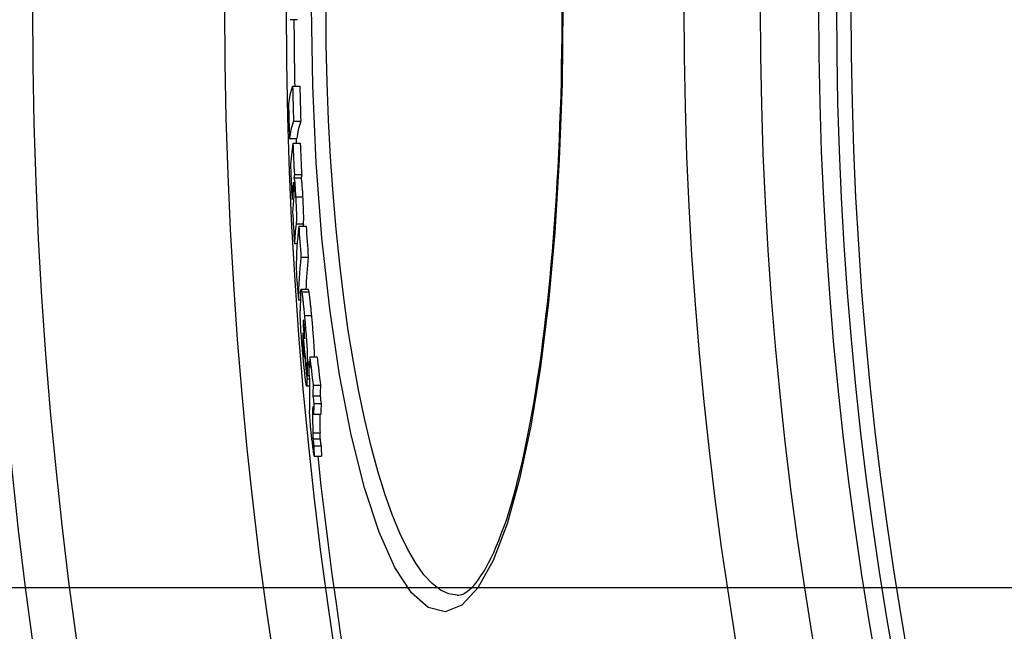
# Model space of a CAD drawing. Units: millimetres. Extents: x 3431 to 23638, y -2431 to 8330.
# Drawn here: x 12461 to 12597, y 1169 to 1254 of the extents above; entities that cross this region are included whole.
import ezdxf

# ---------------------------------------------------------------- set-up
doc = ezdxf.new("R2010")
doc.units = ezdxf.units.MM

msp = doc.modelspace()

# ---------------------------------------------------------------- linework, layer by layer
for p, q in [((12499.4, 1253.6), (12498.39, 1253.6)), ((12498.72, 1244.44), (12499.72, 1244.44)), ((12498.86, 1239.65), (12499.86, 1239.65)), ((12498.3, 1237.23), (12499.3, 1237.23)), ((12498.78, 1236.61), (12499.78, 1236.61)), ((12498.91, 1231.83), (12499.91, 1231.83)), ((12498.97, 1232.27), (12499.97, 1232.27)), ((12498.79, 1230.89), (12498.9, 1230.89)), ((12498.64, 1228.95), (12498.86, 1228.95)), ((12499.14, 1229.22), (12500.15, 1229.22)), ((12499.21, 1225.47), (12500.21, 1225.47)), ((12499.57, 1225.16), (12500.57, 1225.16)), ((12498.98, 1222.78), (12499.35, 1222.78)), ((12499.87, 1220.91), (12500.88, 1220.91)), ((12500.89, 1216.45), (12499.89, 1216.45)), ((12499.98, 1216.12), (12500.99, 1216.12)), ((12499.51, 1215.04), (12499.79, 1215.04)), ((12500.35, 1212.87), (12501.35, 1212.87)), ((12500.16, 1211.54), (12500.31, 1211.54)), ((12500.2, 1212.21), (12500.23, 1212.21)), ((12500.13, 1209.7), (12500.21, 1209.7)), ((12500.13, 1208.91), (12500.28, 1208.91)), ((12500.21, 1207.75), (12500.3, 1207.75)), ((12500.31, 1208.1), (12500.36, 1208.1)), ((12501.1, 1207.15), (12502.11, 1207.15)), ((12500.75, 1206.16), (12500.96, 1206.16)), ((12500.97, 1206.47), (12501.08, 1206.47)), ((12500.71, 1204.61), (12500.99, 1204.61)), ((12501.03, 1203.13), (12500.65, 1203.13)), ((12500.7, 1204.12), (12501.03, 1204.12)), ((12501.55, 1203.27), (12502.56, 1203.27)), ((12501.51, 1201.78), (12502.52, 1201.78)), ((12501.64, 1200.75), (12502.65, 1200.75)), ((12501.62, 1199.28), (12502.62, 1199.28)), ((12501.5, 1196.7), (12502.51, 1196.7)), ((12501.54, 1195.88), (12502.54, 1195.88)), ((12501.65, 1194.92), (12502.65, 1194.92)), ((12501.69, 1193.5), (12502.69, 1193.5)), ((12681.6, 1175.34), (12401.6, 1175.34)), ((12521.38, 1174.34), (12521.38, 1174.34))]:
    msp.add_line(p, q)
at = {"flags": 128}
for points in [[(12535.92, 1255.34), (12535.79, 1244.76), (12535.42, 1234.35), (12534.79, 1224.28), (12533.93, 1214.7), (12532.83, 1205.77), (12531.5, 1197.62), (12529.96, 1190.38), (12528.23, 1184.18), (12526.31, 1179.14), (12524.23, 1175.38), (12522.02, 1172.99), (12519.72, 1172.06), (12517.39, 1172.63), (12515.07, 1174.68), (12512.8, 1178.16), (12510.64, 1183.02), (12508.62, 1189.14), (12506.79, 1196.41), (12505.18, 1204.68), (12503.83, 1213.79), (12502.75, 1223.58), (12501.96, 1233.88), (12501.49, 1244.53), (12501.33, 1255.34)], [(12521.38, 1174.34), (12520.23, 1174.52), (12519.07, 1175.05), (12517.93, 1175.94), (12516.79, 1177.17), (12515.66, 1178.75), (12514.56, 1180.66), (12513.48, 1182.89), (12512.44, 1185.44), (12511.43, 1188.29), (12510.46, 1191.43), (12509.54, 1194.83), (12508.66, 1198.49), (12507.85, 1202.38), (12507.09, 1206.5), (12506.39, 1210.81), (12505.76, 1215.3), (12505.2, 1219.95), (12504.71, 1224.75), (12504.29, 1229.66), (12503.94, 1234.68), (12503.67, 1239.77), (12503.48, 1244.93), (12503.36, 1250.13), (12503.32, 1255.34)], [(12521.38, 1174.34), (12521.57, 1174.35), (12521.78, 1174.39), (12522, 1174.45), (12522.23, 1174.55), (12522.48, 1174.69), (12522.75, 1174.87), (12523.03, 1175.09), (12523.32, 1175.36), (12523.64, 1175.69), (12523.96, 1176.07), (12524.3, 1176.51), (12524.64, 1177), (12524.99, 1177.54), (12525.34, 1178.14), (12525.69, 1178.79), (12526.04, 1179.49), (12526.39, 1180.24), (12526.75, 1181.04), (12527.1, 1181.89), (12527.44, 1182.78), (12527.79, 1183.72), (12528.13, 1184.7), (12528.46, 1185.73), (12528.78, 1186.8), (12529.11, 1187.92), (12529.42, 1189.08), (12529.73, 1190.28), (12530.04, 1191.52), (12530.34, 1192.81), (12530.63, 1194.13), (12530.92, 1195.49), (12531.2, 1196.89), (12531.47, 1198.33), (12531.73, 1199.8), (12531.99, 1201.3), (12532.24, 1202.83), (12532.48, 1204.4), (12532.72, 1206.01), (12532.95, 1207.64), (12533.17, 1209.31), (12533.38, 1211.01), (12533.58, 1212.73), (12533.78, 1214.49), (12533.96, 1216.26), (12534.14, 1218.06), (12534.31, 1219.89), (12534.47, 1221.73), (12534.62, 1223.59), (12534.77, 1225.47), (12534.9, 1227.37), (12535.02, 1229.3), (12535.14, 1231.24), (12535.25, 1233.2), (12535.35, 1235.17), (12535.43, 1237.16), (12535.51, 1239.16), (12535.58, 1241.16), (12535.65, 1243.18), (12535.7, 1245.2), (12535.74, 1247.22), (12535.77, 1249.25), (12535.8, 1251.27), (12535.81, 1253.31), (12535.81, 1255.34)], [(12498.91, 1231.83), (12498.91, 1231.82), (12498.92, 1231.8), (12498.93, 1231.77), (12498.94, 1231.73), (12498.95, 1231.69), (12498.96, 1231.64), (12498.97, 1231.57), (12498.98, 1231.5), (12498.99, 1231.42), (12499, 1231.33), (12499.01, 1231.22), (12499.02, 1231.11), (12499.03, 1230.99), (12499.04, 1230.86), (12499.05, 1230.72), (12499.06, 1230.57), (12499.07, 1230.42), (12499.08, 1230.26), (12499.09, 1230.1), (12499.1, 1229.93), (12499.11, 1229.75), (12499.12, 1229.58), (12499.13, 1229.4), (12499.14, 1229.22)], [(12500.15, 1229.22), (12500.14, 1229.4), (12500.13, 1229.58), (12500.12, 1229.75), (12500.11, 1229.93), (12500.1, 1230.1), (12500.08, 1230.26), (12500.07, 1230.42), (12500.06, 1230.57), (12500.05, 1230.72), (12500.04, 1230.86), (12500.03, 1230.99), (12500.02, 1231.11), (12500.01, 1231.22), (12500, 1231.33), (12499.99, 1231.42), (12499.98, 1231.5), (12499.97, 1231.57), (12499.96, 1231.64), (12499.95, 1231.69), (12499.94, 1231.73), (12499.93, 1231.77), (12499.92, 1231.8), (12499.92, 1231.82), (12499.91, 1231.83)], [(12498.85, 1231.21), (12498.84, 1231.21), (12498.84, 1231.21), (12498.84, 1231.21), (12498.84, 1231.2), (12498.83, 1231.19), (12498.83, 1231.18), (12498.83, 1231.17), (12498.83, 1231.16), (12498.82, 1231.15), (12498.82, 1231.13), (12498.82, 1231.12), (12498.82, 1231.1), (12498.81, 1231.09), (12498.81, 1231.07), (12498.81, 1231.06), (12498.81, 1231.04), (12498.81, 1231.02), (12498.8, 1231), (12498.8, 1230.99), (12498.8, 1230.97), (12498.8, 1230.95), (12498.79, 1230.93), (12498.79, 1230.91), (12498.79, 1230.89)], [(12498.92, 1230.56), (12498.91, 1230.61), (12498.91, 1230.67), (12498.91, 1230.72), (12498.9, 1230.78), (12498.9, 1230.83), (12498.9, 1230.87), (12498.89, 1230.92), (12498.89, 1230.96), (12498.89, 1230.99), (12498.88, 1231.03), (12498.88, 1231.06), (12498.88, 1231.08), (12498.88, 1231.11), (12498.87, 1231.13), (12498.87, 1231.14), (12498.87, 1231.16), (12498.86, 1231.17), (12498.86, 1231.18), (12498.86, 1231.19), (12498.86, 1231.2), (12498.85, 1231.2), (12498.85, 1231.21), (12498.85, 1231.21), (12498.85, 1231.21)], [(12498.91, 1229.43), (12498.91, 1229.45), (12498.92, 1229.47), (12498.92, 1229.49), (12498.92, 1229.51), (12498.92, 1229.54), (12498.92, 1229.56), (12498.92, 1229.59), (12498.93, 1229.62), (12498.93, 1229.65), (12498.93, 1229.68), (12498.93, 1229.72), (12498.93, 1229.76), (12498.93, 1229.8), (12498.93, 1229.85), (12498.93, 1229.9), (12498.93, 1229.95), (12498.93, 1230.01), (12498.93, 1230.08), (12498.93, 1230.15), (12498.93, 1230.22), (12498.93, 1230.3), (12498.92, 1230.39), (12498.92, 1230.47), (12498.92, 1230.56)], [(12499.14, 1229.22), (12499.16, 1229), (12499.17, 1228.78), (12499.18, 1228.56), (12499.19, 1228.34), (12499.2, 1228.12), (12499.21, 1227.91), (12499.22, 1227.69), (12499.22, 1227.48), (12499.23, 1227.27), (12499.24, 1227.07), (12499.24, 1226.88), (12499.24, 1226.7), (12499.25, 1226.54), (12499.25, 1226.38), (12499.25, 1226.24), (12499.25, 1226.11), (12499.24, 1226), (12499.24, 1225.89), (12499.24, 1225.8), (12499.23, 1225.71), (12499.23, 1225.64), (12499.22, 1225.57), (12499.22, 1225.52), (12499.21, 1225.47)], [(12500.21, 1225.47), (12500.22, 1225.52), (12500.23, 1225.57), (12500.23, 1225.64), (12500.24, 1225.71), (12500.24, 1225.79), (12500.24, 1225.89), (12500.25, 1225.99), (12500.25, 1226.11), (12500.25, 1226.23), (12500.25, 1226.37), (12500.25, 1226.53), (12500.25, 1226.69), (12500.24, 1226.87), (12500.24, 1227.06), (12500.23, 1227.26), (12500.23, 1227.47), (12500.22, 1227.68), (12500.21, 1227.9), (12500.2, 1228.12), (12500.19, 1228.34), (12500.18, 1228.56), (12500.17, 1228.78), (12500.16, 1229), (12500.15, 1229.22)], [(12499.82, 1215.94), (12499.82, 1216), (12499.83, 1216.06), (12499.83, 1216.12), (12499.83, 1216.17), (12499.84, 1216.22), (12499.84, 1216.26), (12499.84, 1216.3), (12499.85, 1216.34), (12499.85, 1216.37), (12499.86, 1216.4), (12499.87, 1216.42), (12499.87, 1216.43), (12499.88, 1216.44), (12499.89, 1216.45), (12499.89, 1216.45), (12499.9, 1216.44), (12499.91, 1216.42), (12499.92, 1216.4), (12499.93, 1216.37), (12499.94, 1216.33), (12499.95, 1216.29), (12499.96, 1216.24), (12499.97, 1216.18), (12499.98, 1216.12)], [(12500.99, 1216.12), (12500.98, 1216.15), (12500.98, 1216.17), (12500.97, 1216.2), (12500.97, 1216.22), (12500.96, 1216.24), (12500.96, 1216.26), (12500.95, 1216.28), (12500.95, 1216.3), (12500.95, 1216.32), (12500.94, 1216.34), (12500.94, 1216.35), (12500.93, 1216.37), (12500.93, 1216.38), (12500.93, 1216.39), (12500.92, 1216.4), (12500.92, 1216.41), (12500.91, 1216.42), (12500.91, 1216.43), (12500.91, 1216.43), (12500.9, 1216.44), (12500.9, 1216.44), (12500.9, 1216.45), (12500.89, 1216.45), (12500.89, 1216.45)], [(12499.98, 1216.12), (12500, 1216.04), (12500.01, 1215.96), (12500.02, 1215.87), (12500.04, 1215.77), (12500.05, 1215.67), (12500.07, 1215.56), (12500.08, 1215.44), (12500.1, 1215.32), (12500.11, 1215.19), (12500.13, 1215.06), (12500.14, 1214.93), (12500.16, 1214.79), (12500.17, 1214.64), (12500.19, 1214.49), (12500.2, 1214.34), (12500.22, 1214.19), (12500.24, 1214.03), (12500.25, 1213.87), (12500.27, 1213.71), (12500.28, 1213.54), (12500.3, 1213.37), (12500.32, 1213.21), (12500.33, 1213.04), (12500.35, 1212.87)], [(12501.35, 1212.87), (12501.34, 1213.04), (12501.32, 1213.21), (12501.3, 1213.37), (12501.29, 1213.54), (12501.27, 1213.71), (12501.26, 1213.87), (12501.24, 1214.03), (12501.22, 1214.19), (12501.21, 1214.34), (12501.19, 1214.49), (12501.18, 1214.64), (12501.16, 1214.79), (12501.15, 1214.93), (12501.13, 1215.06), (12501.11, 1215.19), (12501.1, 1215.32), (12501.08, 1215.44), (12501.07, 1215.56), (12501.06, 1215.67), (12501.04, 1215.77), (12501.03, 1215.87), (12501.01, 1215.96), (12501, 1216.04), (12500.99, 1216.12)], [(12500.22, 1206.65), (12500.19, 1206.98), (12500.16, 1207.31), (12500.13, 1207.65), (12500.1, 1207.99), (12500.07, 1208.33), (12500.04, 1208.68), (12500.01, 1209.02), (12499.98, 1209.37), (12499.96, 1209.72), (12499.93, 1210.07), (12499.91, 1210.41), (12499.88, 1210.74), (12499.86, 1211.07), (12499.84, 1211.38), (12499.83, 1211.67), (12499.81, 1211.94), (12499.8, 1212.2), (12499.79, 1212.44), (12499.78, 1212.66), (12499.78, 1212.86), (12499.77, 1213.05), (12499.77, 1213.21), (12499.77, 1213.37), (12499.77, 1213.5)], [(12500.35, 1212.87), (12500.38, 1212.55), (12500.41, 1212.22), (12500.44, 1211.89), (12500.47, 1211.56), (12500.49, 1211.22), (12500.52, 1210.88), (12500.55, 1210.54), (12500.58, 1210.2), (12500.6, 1209.85), (12500.63, 1209.52), (12500.65, 1209.18), (12500.67, 1208.86), (12500.69, 1208.54), (12500.71, 1208.24), (12500.72, 1207.95), (12500.73, 1207.68), (12500.74, 1207.43), (12500.75, 1207.2), (12500.75, 1206.98), (12500.76, 1206.79), (12500.76, 1206.61), (12500.76, 1206.44), (12500.75, 1206.29), (12500.75, 1206.16)], [(12501.75, 1207.15), (12501.75, 1207.32), (12501.74, 1207.51), (12501.74, 1207.7), (12501.73, 1207.9), (12501.72, 1208.11), (12501.71, 1208.34), (12501.69, 1208.57), (12501.68, 1208.81), (12501.66, 1209.06), (12501.65, 1209.31), (12501.63, 1209.56), (12501.61, 1209.82), (12501.59, 1210.08), (12501.57, 1210.34), (12501.55, 1210.6), (12501.53, 1210.86), (12501.51, 1211.12), (12501.49, 1211.37), (12501.46, 1211.63), (12501.44, 1211.88), (12501.42, 1212.13), (12501.4, 1212.38), (12501.37, 1212.63), (12501.35, 1212.87)], [(12500.2, 1212.21), (12500.2, 1212.2), (12500.2, 1212.18), (12500.19, 1212.16), (12500.19, 1212.14), (12500.19, 1212.12), (12500.19, 1212.1), (12500.19, 1212.07), (12500.19, 1212.05), (12500.18, 1212.02), (12500.18, 1211.99), (12500.18, 1211.96), (12500.18, 1211.93), (12500.18, 1211.9), (12500.18, 1211.87), (12500.17, 1211.84), (12500.17, 1211.81), (12500.17, 1211.77), (12500.17, 1211.74), (12500.17, 1211.71), (12500.17, 1211.67), (12500.17, 1211.64), (12500.17, 1211.6), (12500.16, 1211.57), (12500.16, 1211.54)], [(12500.3, 1211.7), (12500.29, 1211.76), (12500.29, 1211.81), (12500.28, 1211.86), (12500.28, 1211.91), (12500.27, 1211.96), (12500.26, 1212), (12500.26, 1212.04), (12500.25, 1212.08), (12500.25, 1212.11), (12500.25, 1212.14), (12500.24, 1212.16), (12500.24, 1212.18), (12500.23, 1212.2), (12500.23, 1212.21), (12500.23, 1212.22), (12500.22, 1212.23), (12500.22, 1212.23), (12500.22, 1212.24), (12500.21, 1212.24), (12500.21, 1212.23), (12500.21, 1212.23), (12500.21, 1212.23), (12500.2, 1212.22), (12500.2, 1212.21)], [(12500.36, 1210.54), (12500.36, 1210.58), (12500.36, 1210.61), (12500.36, 1210.65), (12500.36, 1210.68), (12500.36, 1210.72), (12500.35, 1210.76), (12500.35, 1210.8), (12500.35, 1210.84), (12500.35, 1210.89), (12500.35, 1210.93), (12500.35, 1210.98), (12500.34, 1211.03), (12500.34, 1211.08), (12500.34, 1211.13), (12500.34, 1211.19), (12500.33, 1211.24), (12500.33, 1211.3), (12500.33, 1211.36), (12500.32, 1211.41), (12500.32, 1211.47), (12500.31, 1211.53), (12500.31, 1211.59), (12500.3, 1211.65), (12500.3, 1211.7)], [(12500.13, 1209.7), (12500.13, 1209.68), (12500.13, 1209.65), (12500.13, 1209.62), (12500.13, 1209.59), (12500.13, 1209.56), (12500.13, 1209.53), (12500.13, 1209.49), (12500.13, 1209.46), (12500.13, 1209.43), (12500.13, 1209.4), (12500.13, 1209.37), (12500.13, 1209.33), (12500.13, 1209.3), (12500.13, 1209.27), (12500.13, 1209.23), (12500.13, 1209.2), (12500.13, 1209.17), (12500.13, 1209.13), (12500.13, 1209.09), (12500.13, 1209.06), (12500.13, 1209.02), (12500.13, 1208.98), (12500.13, 1208.94), (12500.13, 1208.91)], [(12500.34, 1209.66), (12500.34, 1209.69), (12500.34, 1209.72), (12500.34, 1209.76), (12500.34, 1209.79), (12500.34, 1209.82), (12500.35, 1209.86), (12500.35, 1209.89), (12500.35, 1209.93), (12500.35, 1209.96), (12500.35, 1210), (12500.35, 1210.03), (12500.35, 1210.06), (12500.35, 1210.1), (12500.35, 1210.13), (12500.35, 1210.17), (12500.35, 1210.21), (12500.35, 1210.25), (12500.36, 1210.29), (12500.36, 1210.33), (12500.36, 1210.37), (12500.36, 1210.42), (12500.36, 1210.46), (12500.36, 1210.5), (12500.36, 1210.54)], [(12500.13, 1208.91), (12500.14, 1208.87), (12500.14, 1208.84), (12500.14, 1208.8), (12500.14, 1208.76), (12500.14, 1208.72), (12500.14, 1208.68), (12500.15, 1208.64), (12500.15, 1208.59), (12500.15, 1208.54), (12500.15, 1208.5), (12500.16, 1208.45), (12500.16, 1208.4), (12500.17, 1208.34), (12500.17, 1208.29), (12500.17, 1208.24), (12500.18, 1208.18), (12500.18, 1208.13), (12500.19, 1208.07), (12500.19, 1208.02), (12500.2, 1207.96), (12500.2, 1207.91), (12500.2, 1207.86), (12500.21, 1207.8), (12500.21, 1207.75)], [(12500.21, 1207.75), (12500.22, 1207.68), (12500.23, 1207.61), (12500.24, 1207.54), (12500.24, 1207.47), (12500.25, 1207.41), (12500.26, 1207.36), (12500.26, 1207.32), (12500.27, 1207.28), (12500.27, 1207.25), (12500.28, 1207.22), (12500.28, 1207.21), (12500.28, 1207.19), (12500.29, 1207.19), (12500.29, 1207.19), (12500.29, 1207.2), (12500.29, 1207.21), (12500.3, 1207.22), (12500.3, 1207.24), (12500.3, 1207.25), (12500.3, 1207.28), (12500.3, 1207.3), (12500.3, 1207.33), (12500.3, 1207.36), (12500.3, 1207.39)], [(12500.65, 1203.14), (12500.64, 1203.16), (12500.63, 1203.2), (12500.61, 1203.25), (12500.6, 1203.32), (12500.59, 1203.4), (12500.57, 1203.49), (12500.56, 1203.59), (12500.54, 1203.71), (12500.52, 1203.84), (12500.5, 1203.99), (12500.48, 1204.14), (12500.47, 1204.3), (12500.45, 1204.47), (12500.43, 1204.64), (12500.41, 1204.83), (12500.39, 1205.01), (12500.37, 1205.21), (12500.34, 1205.4), (12500.32, 1205.6), (12500.3, 1205.81), (12500.28, 1206.02), (12500.26, 1206.23), (12500.24, 1206.44), (12500.22, 1206.65)], [(12500.7, 1204.12), (12500.7, 1204.06), (12500.7, 1203.99), (12500.7, 1203.93), (12500.7, 1203.87), (12500.7, 1203.8), (12500.7, 1203.74), (12500.7, 1203.68), (12500.7, 1203.63), (12500.69, 1203.57), (12500.69, 1203.52), (12500.69, 1203.46), (12500.69, 1203.42), (12500.69, 1203.37), (12500.68, 1203.33), (12500.68, 1203.29), (12500.68, 1203.25), (12500.68, 1203.22), (12500.67, 1203.19), (12500.67, 1203.17), (12500.67, 1203.15), (12500.66, 1203.14), (12500.66, 1203.13), (12500.65, 1203.13), (12500.65, 1203.14)], [(12501.44, 1195.39), (12501.42, 1195.59), (12501.39, 1195.8), (12501.37, 1196.01), (12501.34, 1196.22), (12501.32, 1196.43), (12501.3, 1196.65), (12501.27, 1196.87), (12501.25, 1197.09), (12501.23, 1197.32), (12501.21, 1197.54), (12501.19, 1197.75), (12501.17, 1197.97), (12501.15, 1198.18), (12501.13, 1198.38), (12501.12, 1198.57), (12501.11, 1198.75), (12501.09, 1198.92), (12501.08, 1199.08), (12501.08, 1199.23), (12501.07, 1199.37), (12501.06, 1199.5), (12501.06, 1199.62), (12501.06, 1199.74), (12501.05, 1199.84)], [(12501.5, 1196.7), (12501.5, 1196.67), (12501.5, 1196.64), (12501.5, 1196.61), (12501.5, 1196.58), (12501.5, 1196.55), (12501.5, 1196.52), (12501.5, 1196.49), (12501.51, 1196.46), (12501.51, 1196.43), (12501.51, 1196.39), (12501.51, 1196.36), (12501.51, 1196.33), (12501.51, 1196.3), (12501.51, 1196.27), (12501.51, 1196.24), (12501.51, 1196.2), (12501.52, 1196.17), (12501.52, 1196.13), (12501.52, 1196.1), (12501.52, 1196.06), (12501.53, 1196.02), (12501.53, 1195.97), (12501.53, 1195.93), (12501.54, 1195.88)], [(12502.54, 1195.88), (12502.54, 1195.93), (12502.53, 1195.97), (12502.53, 1196.02), (12502.53, 1196.06), (12502.53, 1196.1), (12502.52, 1196.13), (12502.52, 1196.17), (12502.52, 1196.2), (12502.52, 1196.24), (12502.52, 1196.27), (12502.52, 1196.3), (12502.52, 1196.33), (12502.51, 1196.36), (12502.51, 1196.39), (12502.51, 1196.43), (12502.51, 1196.46), (12502.51, 1196.49), (12502.51, 1196.52), (12502.51, 1196.55), (12502.51, 1196.58), (12502.51, 1196.61), (12502.51, 1196.64), (12502.51, 1196.67), (12502.51, 1196.7)], [(12501.69, 1193.5), (12501.68, 1193.53), (12501.67, 1193.58), (12501.67, 1193.63), (12501.66, 1193.68), (12501.65, 1193.74), (12501.64, 1193.81), (12501.63, 1193.88), (12501.62, 1193.95), (12501.61, 1194.03), (12501.6, 1194.11), (12501.59, 1194.19), (12501.58, 1194.28), (12501.57, 1194.37), (12501.56, 1194.46), (12501.54, 1194.55), (12501.53, 1194.65), (12501.52, 1194.74), (12501.51, 1194.84), (12501.5, 1194.93), (12501.49, 1195.03), (12501.47, 1195.12), (12501.46, 1195.21), (12501.45, 1195.3), (12501.44, 1195.39)], [(12501.54, 1195.88), (12501.54, 1195.86), (12501.54, 1195.84), (12501.54, 1195.81), (12501.55, 1195.79), (12501.55, 1195.76), (12501.55, 1195.74), (12501.55, 1195.71), (12501.56, 1195.68), (12501.56, 1195.65), (12501.56, 1195.61), (12501.57, 1195.58), (12501.57, 1195.54), (12501.58, 1195.5), (12501.58, 1195.46), (12501.59, 1195.42), (12501.59, 1195.37), (12501.6, 1195.33), (12501.6, 1195.28), (12501.61, 1195.22), (12501.62, 1195.17), (12501.62, 1195.11), (12501.63, 1195.05), (12501.64, 1194.99), (12501.65, 1194.92)], [(12502.65, 1194.92), (12502.64, 1194.99), (12502.64, 1195.05), (12502.63, 1195.11), (12502.62, 1195.17), (12502.62, 1195.22), (12502.61, 1195.27), (12502.6, 1195.32), (12502.6, 1195.37), (12502.59, 1195.41), (12502.59, 1195.46), (12502.58, 1195.5), (12502.58, 1195.54), (12502.57, 1195.57), (12502.57, 1195.61), (12502.57, 1195.64), (12502.56, 1195.67), (12502.56, 1195.7), (12502.56, 1195.73), (12502.55, 1195.76), (12502.55, 1195.79), (12502.55, 1195.81), (12502.55, 1195.84), (12502.54, 1195.86), (12502.54, 1195.88)]]:
    msp.add_lwpolyline(points, dxfattribs=at)
for radius in [660.5, 654.97, 627.48, 621.44, 595, 595, 586.54, 531.82, 521.32, 513.29, 510.83, 508.84]:
    msp.add_circle((13084.41, 1255.34), radius)
for start, end in [(180.16962, 181.06604), (181.77238, 181.83316), (186.06298, 211.60812)]:
    msp.add_arc((13084.41, 1255.34), 585.5, start, end)
for centre, major_axis, ratio, start_param, end_param in [((13196.92, 1240.87), (-698.83, 0), 0.120842, 6.240848, 6.269479), ((13085.82, 1258.37), (-587.26, 0), 0.992672, 0.023888, 0.032124), ((13085.81, 1258.37), (-586.26, 0), 0.992672, 0.023928, 0.032177), ((13085.81, 1256.34), (-587.83, 0), 0.992672, 0.024534, 0.032762), ((13196.9, 1236.09), (-698.67, 0), 0.120842, 6.241, 6.269638), ((13196.9, 1236.09), (-697.67, 0), 0.120842, 6.24094, 6.269619), ((13192.91, 1231.85), (-694.51, 0), 0.210025, 6.250568, 6.273329), ((13088.66, 1259.52), (-590.35, 0), 0.977696, 0.0397, 0.047231), ((13088.66, 1259.52), (-589.35, 0), 0.977696, 0.039766, 0.047309), ((13088.66, 1256.72), (-590.7, 0), 0.977696, 0.040582, 0.048109), ((13192.92, 1227.55), (-694.32, 0), 0.210025, 6.250812, 6.253782), ((13192.92, 1227.55), (-693.31, 0), 0.210025, 6.250768, 6.253742), ((13192.88, 1227.55), (-694.27, 0), 0.210025, 6.260217, 6.27358), ((13192.87, 1225.81), (-694.17, 0), 0.210025, 6.258336, 6.273681), ((13088.65, 1256.72), (-590.7, 0), 0.977696, 0.051145, 0.058801), ((13192.85, 1221.43), (-693.9, 0), 0.210025, 6.255507, 6.273936), ((13187.26, 1218.51), (-688.06, 0), 0.293655, 6.250295, 6.279368), ((13092.76, 1261.5), (-594.4, 0), 0.955912, 0.064002, 0.071492), ((13192.85, 1221.43), (-692.9, 0), 0.210025, 6.25547, 6.257578), ((13092.76, 1261.5), (-593.4, 0), 0.955912, 0.064108, 0.07161), ((13187.24, 1214.34), (-687.73, 0), 0.293655, 6.250627, 6.279714), ((13187.23, 1214.34), (-686.72, 0), 0.293655, 6.250585, 6.272734), ((13092.74, 1256.52), (-594.81, 0), 0.955912, 0.065526, 0.073011), ((13180.31, 1212.69), (-680.54, 0), 0.372771, 6.270375, 6.279967), ((13097.91, 1258.8), (-599.91, 0), 0.927923, 0.084999, 0.088387), ((13180.26, 1208.75), (-680.13, 0), 0.372771, 6.276436, 6.279431), ((13097.89, 1257.88), (-599.94, 0), 0.927923, 0.085273, 0.095828), ((13180.22, 1206.92), (-679.92, 0), 0.372771, 6.278561, 6.281358), ((13097.89, 1257.46), (-599.94, 0), 0.927923, 0.088785, 0.095954), ((13171.87, 1202.59), (-670.84, 0), 0.453283, 6.26819, 6.273093), ((13104.55, 1261.1), (-606.48, 0), 0.891367, 0.099972, 0.107193), ((13104.54, 1261.1), (-605.47, 0), 0.891367, 0.100136, 0.107369), ((13180.25, 1203.06), (-679.55, 0), 0.372771, 6.270938, 6.277041), ((13171.82, 1203.37), (-670.89, 0), 0.453283, 6.272991, 6.27782), ((13104.55, 1259.81), (-606.55, 0), 0.891367, 0.09883, 0.100334), ((13104.54, 1258.54), (-606.58, 0), 0.891367, 0.099189, 0.100694), ((13171.71, 1202.59), (-670.68, 0), 0.453283, 6.277922, 6.292228), ((13171.85, 1198.86), (-670.37, 0), 0.453283, 6.268674, 6.27358), ((13171.85, 1198.86), (-669.36, 0), 0.453283, 6.268665, 6.273578), ((13104.51, 1259.81), (-606.5, 0), 0.891367, 0.107559, 0.109472), ((13104.5, 1259.81), (-605.49, 0), 0.891367, 0.107734, 0.10965), ((13171.69, 1198.86), (-670.21, 0), 0.453283, 6.278413, 6.290294), ((13104.49, 1258.54), (-606.53, 0), 0.891367, 0.107914, 0.109827), ((13171.79, 1197.87), (-670.18, 0), 0.453283, 6.273709, 6.278543), ((13171.78, 1197.87), (-669.17, 0), 0.453283, 6.273708, 6.278548), ((13171.68, 1198.86), (-669.2, 0), 0.453283, 6.281807, 6.290317), ((13170.73, 1198.14), (-669.12, 0), 0.460345, 0.010458, 0.015079), ((13170.72, 1198.15), (-668.1, 0), 0.460345, 0.010486, 0.015115)]:
    msp.add_ellipse(centre, major_axis=major_axis, ratio=ratio, start_param=start_param, end_param=end_param)

doc.saveas('drawing.dxf')
